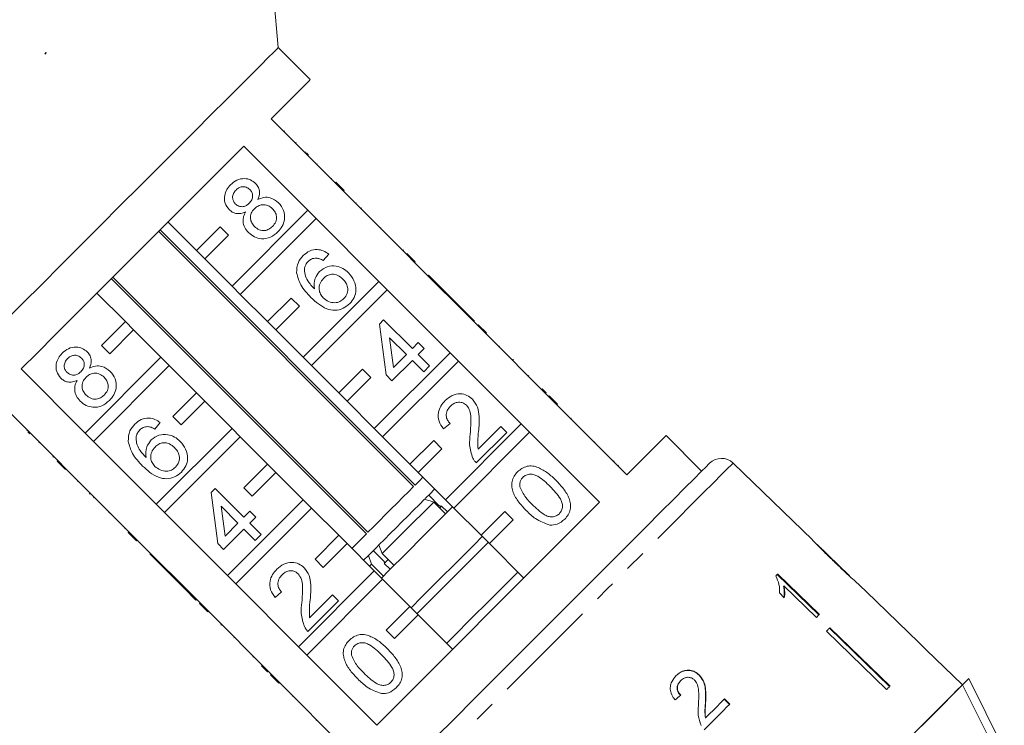
# Model space of a CAD drawing. Units: millimetres. Extents: x -38 to 964, y 33 to 598.
# Drawn here: x 726 to 843, y 438 to 522 of the extents above; entities that cross this region are included whole.
import ezdxf

# ---------------------------------------------------------------- set-up
doc = ezdxf.new("R2010")
doc.units = ezdxf.units.MM
doc.header["$LTSCALE"] = 2
doc.linetypes.add('PHANTOM', pattern=[12.7, 6.35, -1.27, 1.27, -1.27, 1.27, -1.27])

msp = doc.modelspace()

# ---------------------------------------------------------------- linework, layer by layer
at = {"color": 7, "linetype": 'Continuous', "lineweight": 15}
for p, q in [((756.48, 518.59), (753.63, 551.14)), ((728.65, 517.81), (728.77, 518.02)), ((728.81, 517.97), (728.65, 517.81)), ((728.77, 518.02), (728.81, 517.97)), ((760.3, 514.78), (756.48, 518.59)), ((763.27, 502.47), (755.63, 510.11)), ((757.21, 508.67), (757.14, 508.6)), ((752.36, 506.84), (760, 499.2)), ((758.61, 507.27), (758.54, 507.2)), ((759.72, 506.16), (759.65, 506.09)), ((759.85, 506.03), (760.09, 505.79)), ((761.13, 504.75), (761.06, 504.67)), ((762.84, 503.04), (762.77, 502.97)), ((763.34, 502.54), (763.27, 502.47)), ((763.27, 502.47), (764.26, 501.48)), ((763.34, 502.54), (764.33, 501.55)), ((764.33, 501.55), (764.26, 501.48)), ((771.75, 493.99), (764.26, 501.48)), ((760, 499.2), (750.96, 490.17)), ((760.99, 498.21), (760, 499.2)), ((765.77, 500.11), (765.7, 500.04)), ((766.4, 499.48), (766.33, 499.41)), ((751.95, 489.18), (760.99, 498.21)), ((760.99, 498.21), (768.48, 490.71)), ((772.79, 466.46), (742.39, 496.86)), ((746.72, 494.41), (743.33, 497.8)), ((749.55, 497.24), (746.72, 494.41)), ((750.54, 496.25), (749.55, 497.24)), ((768.72, 497.16), (768.65, 497.09)), ((742.22, 496.69), (772.62, 466.29)), ((747.71, 493.42), (750.54, 496.25)), ((746.72, 494.41), (747.71, 493.42)), ((771.4, 494.48), (771.33, 494.41)), ((750.96, 490.17), (747.71, 493.42)), ((762.49, 493.98), (761.84, 493.2)), ((771.82, 494.06), (771.75, 493.99)), ((771.75, 493.99), (772.74, 493)), ((771.82, 494.06), (772.81, 493.07)), ((772.81, 493.07), (772.74, 493)), ((780.24, 485.5), (772.74, 493)), ((736.57, 491.05), (766.98, 460.64)), ((767.16, 460.83), (736.76, 491.23)), ((774.39, 491.49), (774.32, 491.42)), ((777.81, 488.07), (774.39, 491.49)), ((750.96, 490.17), (751.95, 489.18)), ((768.48, 490.71), (759.45, 481.68)), ((760.44, 480.69), (769.47, 489.72)), ((769.47, 489.72), (768.48, 490.71)), ((769.47, 489.72), (776.97, 482.23)), ((734.84, 489.32), (738.24, 485.93)), ((755.21, 485.93), (751.95, 489.18)), ((758.03, 488.75), (755.21, 485.93)), ((759.02, 487.76), (758.03, 488.75)), ((756.2, 484.94), (759.02, 487.76)), ((777.81, 488.07), (777.74, 488)), ((778.53, 487.35), (777.81, 488.07)), ((778.53, 487.35), (778.46, 487.28)), ((779.88, 486), (778.53, 487.35)), ((738.24, 485.93), (735.41, 483.1)), ((739.23, 484.94), (738.24, 485.93)), ((755.21, 485.93), (756.2, 484.94)), ((768.55, 485.64), (769.04, 486.14)), ((769.33, 479.58), (768.55, 485.64)), ((769.04, 486.14), (772.47, 482.72)), ((779.88, 486), (779.81, 485.93)), ((780.31, 485.57), (780.24, 485.5)), ((780.24, 485.5), (781.23, 484.51)), ((780.31, 485.57), (781.3, 484.58)), ((736.4, 482.11), (739.23, 484.94)), ((739.23, 484.94), (742.48, 481.68)), ((759.45, 481.68), (756.2, 484.94)), ((771.75, 482.01), (769.75, 484.01)), ((769.75, 484.01), (770.21, 480.46)), ((781.3, 484.58), (781.23, 484.51)), ((788.72, 477.02), (781.23, 484.51)), ((735.41, 483.1), (736.4, 482.11)), ((772.47, 482.72), (773.18, 483.43)), ((773.18, 483.43), (773.89, 482.72)), ((773.89, 482.72), (773.18, 482.01)), ((782.88, 483), (782.8, 482.93)), ((742.48, 481.68), (733.45, 472.65)), ((743.47, 480.69), (742.48, 481.68)), ((759.45, 481.68), (760.44, 480.69)), ((776.97, 482.23), (767.93, 473.2)), ((770.21, 480.46), (771.75, 482.01)), ((773.18, 482.01), (774.53, 480.65)), ((777.96, 481.24), (776.97, 482.23)), ((733.45, 472.65), (725.81, 480.29)), ((734.44, 471.66), (743.47, 480.69)), ((743.47, 480.69), (746.72, 477.44)), ((763.69, 477.44), (760.44, 480.69)), ((768.92, 472.21), (777.96, 481.24)), ((772.47, 481.29), (770.04, 478.87)), ((773.82, 479.94), (772.47, 481.29)), ((774.53, 480.65), (773.82, 479.94)), ((777.96, 481.24), (785.45, 473.74)), ((784.44, 481.44), (784.37, 481.37)), ((784.52, 481.36), (784.44, 481.44)), ((784.52, 481.36), (784.44, 481.29)), ((766.52, 480.27), (763.69, 477.44)), ((764.68, 476.45), (767.51, 479.28)), ((767.51, 479.28), (766.52, 480.27)), ((770.04, 478.87), (769.33, 479.58)), ((786.36, 479.52), (786.29, 479.45)), ((787.94, 477.94), (787.87, 477.87)), ((722.54, 477.02), (730.17, 469.38)), ((746.72, 477.44), (743.89, 474.61)), ((747.71, 476.45), (746.72, 477.44)), ((763.69, 477.44), (764.68, 476.45)), ((788.44, 477.44), (788.37, 477.37)), ((788.79, 477.09), (788.72, 477.02)), ((788.72, 477.02), (789.71, 476.03)), ((788.79, 477.09), (789.78, 476.1)), ((744.88, 473.62), (747.71, 476.45)), ((747.71, 476.45), (750.96, 473.2)), ((767.93, 473.2), (764.68, 476.45)), ((789.78, 476.1), (789.71, 476.03)), ((798.06, 467.68), (789.71, 476.03)), ((743.89, 474.61), (744.88, 473.62)), ((791.43, 474.45), (791.36, 474.38)), ((742.4, 473.9), (741.76, 473.12)), ((776.96, 473.81), (776.17, 473.17)), ((785.45, 473.74), (776.42, 464.71)), ((780.3, 470.73), (783.02, 473.45)), ((783.02, 473.45), (783.73, 472.74)), ((786.44, 472.75), (785.45, 473.74)), ((726.49, 472.92), (726.56, 472.99)), ((726.85, 472.56), (726.62, 472.79)), ((733.45, 472.65), (734.44, 471.66)), ((750.96, 473.2), (741.93, 464.17)), ((742.92, 463.18), (751.95, 472.21)), ((751.95, 472.21), (750.96, 473.2)), ((751.95, 472.21), (755.21, 468.95)), ((767.93, 473.2), (768.92, 472.21)), ((772.18, 468.95), (768.92, 472.21)), ((777.41, 463.72), (786.44, 472.75)), ((783.73, 472.74), (780.09, 469.1)), ((786.44, 472.75), (794.79, 464.41)), ((806.97, 468.11), (802.72, 472.35)), ((727.92, 471.49), (727.99, 471.56)), ((741.93, 464.17), (734.44, 471.66)), ((775.01, 471.78), (772.18, 468.95)), ((776, 470.79), (775.01, 471.78)), ((794.25, 471.63), (794.18, 471.56)), ((729.61, 469.8), (729.68, 469.87)), ((773.17, 467.96), (776, 470.79)), ((730.1, 469.31), (730.17, 469.38)), ((731.09, 468.32), (730.1, 469.31)), ((731.16, 468.39), (730.17, 469.38)), ((755.21, 468.95), (752.38, 466.13)), ((756.2, 467.96), (755.21, 468.95)), ((772.18, 468.95), (773.17, 467.96)), ((796.53, 469.35), (796.46, 469.28)), ((797.06, 468.82), (796.99, 468.75)), ((820.17, 459.95), (810.71, 469.08)), ((731.09, 468.32), (731.16, 468.39)), ((731.16, 468.39), (738.66, 460.89)), ((753.37, 465.14), (756.2, 467.96)), ((756.2, 467.96), (759.45, 464.71)), ((776.42, 464.71), (773.17, 467.96)), ((732.53, 466.88), (732.6, 466.95)), ((733.96, 465.45), (734.03, 465.52)), ((733.96, 465.45), (734.03, 465.38)), ((734.03, 465.38), (734.1, 465.45)), ((734.46, 464.95), (734.53, 465.03)), ((748.46, 465.56), (748.96, 466.06)), ((749.25, 459.5), (748.46, 465.56)), ((748.96, 466.06), (752.38, 462.64)), ((752.38, 466.13), (753.37, 465.14)), ((774.54, 465.38), (774.12, 464.96)), ((775.64, 464.04), (774.42, 465.26)), ((775.12, 465.96), (774.54, 465.38)), ((741.93, 464.17), (742.92, 463.18)), ((751.67, 461.92), (749.67, 463.93)), ((749.67, 463.93), (750.13, 460.38)), ((759.45, 464.71), (750.42, 455.68)), ((760.44, 463.72), (759.45, 464.71)), ((774.12, 464.96), (774, 464.84)), ((775.02, 464.44), (776.43, 463.03)), ((775.95, 463.96), (775.73, 463.74)), ((776.66, 463.26), (775.95, 463.96)), ((776.42, 464.71), (777.41, 463.72)), ((736.26, 463.15), (736.33, 463.22)), ((750.42, 455.68), (742.92, 463.18)), ((751.41, 454.69), (760.44, 463.72)), ((752.38, 462.64), (753.1, 463.35)), ((753.1, 463.35), (753.81, 462.64)), ((760.44, 463.72), (763.69, 460.47)), ((780.66, 460.47), (777.41, 463.72)), ((783.49, 463.3), (780.66, 460.47)), ((784.48, 462.31), (783.49, 463.3)), ((750.13, 460.38), (751.67, 461.92)), ((753.81, 462.64), (753.1, 461.92)), ((753.1, 461.92), (754.45, 460.57)), ((781.65, 459.48), (784.48, 462.31)), ((738.16, 461.25), (738.23, 461.32)), ((738.59, 460.82), (738.66, 460.89)), ((739.58, 459.83), (738.59, 460.82)), ((739.65, 459.9), (738.66, 460.89)), ((752.38, 461.21), (749.96, 458.79)), ((753.74, 459.86), (752.38, 461.21)), ((754.45, 460.57), (753.74, 459.86)), ((763.69, 460.47), (760.86, 457.64)), ((764.68, 459.48), (763.69, 460.47)), ((780.66, 460.47), (781.65, 459.48)), ((739.58, 459.83), (739.65, 459.9)), ((739.65, 459.9), (747.15, 452.41)), ((749.96, 458.79), (749.25, 459.5)), ((761.85, 456.65), (764.68, 459.48)), ((764.68, 459.48), (767.93, 456.23)), ((768.86, 458.29), (768.48, 459.32)), ((785.75, 455.38), (781.65, 459.48)), ((824.62, 455.65), (820.75, 459.38)), ((741.16, 458.25), (741.23, 458.32)), ((741.16, 458.25), (744.58, 454.83)), ((767.22, 458.06), (766.66, 457.5)), ((767.71, 458.55), (767.22, 458.06)), ((767.22, 458.06), (767.6, 457.03)), ((767.81, 458.65), (769.02, 457.43)), ((770.28, 456.87), (768.86, 458.29)), ((760.86, 457.64), (761.85, 456.65)), ((767.6, 457.03), (767.37, 456.79)), ((767.6, 457.03), (769.02, 455.61)), ((769.12, 457.13), (769.83, 456.43)), ((769.57, 457.58), (769.13, 457.14)), ((750.42, 455.68), (751.41, 454.69)), ((767.93, 456.23), (758.9, 447.19)), ((768.92, 455.24), (767.93, 456.23)), ((815.98, 455.81), (820.95, 450.98)), ((821.01, 451.04), (816.04, 455.86)), ((744.58, 454.83), (744.65, 454.9)), ((744.58, 454.83), (745.29, 454.12)), ((758.9, 447.19), (751.41, 454.69)), ((759.89, 446.2), (768.92, 455.24)), ((768.92, 455.24), (772.18, 451.98)), ((816.78, 454.44), (816.72, 454.38)), ((816.78, 454.44), (820.65, 450.68)), ((825.19, 455.09), (825.13, 455.15)), ((826.57, 453.77), (825.19, 455.1)), ((745.29, 454.12), (745.36, 454.19)), ((745.29, 454.12), (746.65, 452.76)), ((756.88, 453.73), (756.09, 453.08)), ((760.21, 450.65), (762.93, 453.37)), ((762.93, 453.37), (763.65, 452.66)), ((816.24, 453.62), (816.83, 453.04)), ((746.65, 452.76), (746.72, 452.84)), ((747.07, 452.34), (747.15, 452.41)), ((748.06, 451.35), (747.07, 452.34)), ((748.14, 451.42), (747.15, 452.41)), ((763.65, 452.66), (760.01, 449.02)), ((748.06, 451.35), (748.14, 451.42)), ((748.14, 451.42), (755.63, 443.92)), ((772.18, 451.98), (769.35, 449.16)), ((770.34, 448.17), (773.17, 450.99)), ((773.17, 450.99), (772.18, 451.98)), ((773.17, 450.99), (777.27, 446.89)), ((749.64, 449.77), (749.71, 449.84)), ((769.35, 449.16), (770.34, 448.17)), ((821.85, 449.05), (829.02, 442.08)), ((829.38, 442.44), (822.21, 449.41)), ((822.27, 449.46), (829.44, 442.49)), ((751.18, 448.24), (751.25, 448.31)), ((758.9, 447.19), (759.89, 446.2)), ((838.08, 442.65), (833.76, 446.82)), ((753.46, 445.95), (753.53, 446.03)), ((768.24, 437.86), (759.89, 446.2)), ((754.49, 444.92), (754.56, 444.99)), ((754.49, 444.92), (755.2, 444.21)), ((755.2, 444.21), (755.27, 444.28)), ((755.56, 443.85), (755.63, 443.92)), ((756.62, 442.93), (755.63, 443.92)), ((756.55, 442.86), (755.56, 443.85)), ((756.55, 442.86), (756.62, 442.93)), ((756.62, 442.93), (764.96, 434.59)), ((804.48, 443.17), (804.46, 443.15)), ((806.7, 443.82), (806.67, 443.79)), ((838.08, 442.65), (838.82, 443.39)), ((838.82, 443.39), (843.06, 434.91)), ((758.2, 441.22), (758.27, 441.29)), ((807.44, 440.54), (807.42, 440.52)), ((809.67, 440.95), (810.3, 440.33)), ((810.32, 440.35), (809.69, 440.97)), ((761.01, 438.4), (761.09, 438.47)), ((807.43, 438.71), (807.41, 438.69))]:
    msp.add_line(p, q, dxfattribs=at)
at = {"color": 7, "linetype": 'Continuous', "lineweight": 15, "flags": 128}
for points in [[(756.48, 518.59), (756.35, 518.46), (755.95, 518.06), (755.29, 517.4), (754.38, 516.49), (753.23, 515.34), (751.85, 513.97), (750.27, 512.38), (748.49, 510.61), (746.55, 508.67), (744.47, 506.58), (742.27, 504.39), (739.99, 502.1), (737.64, 499.76), (735.27, 497.38), (732.89, 495.01), (730.55, 492.66), (728.26, 490.37), (726.06, 488.18), (723.98, 486.09)], [(755.63, 510.11), (757.02, 511.5), (758.18, 512.66), (759.1, 513.57), (759.76, 514.24), (760.16, 514.64), (760.3, 514.78)], [(725.81, 480.29), (727.75, 482.23), (729.84, 484.32), (732.05, 486.53), (734.34, 488.82), (736.7, 491.18), (739.08, 493.56), (741.47, 495.95), (743.82, 498.3), (746.12, 500.6), (748.33, 502.8), (750.41, 504.89), (752.36, 506.84)], [(802.72, 472.35), (802.59, 472.21), (802.19, 471.81), (801.52, 471.15), (800.6, 470.23), (799.44, 469.07), (798.06, 467.68)], [(775.27, 436.41), (777.48, 438.62), (779.8, 440.93), (782.18, 443.32), (784.61, 445.75), (787.05, 448.19), (789.47, 450.61), (791.85, 452.99), (794.16, 455.3), (796.36, 457.5), (798.44, 459.58), (800.36, 461.5), (802.11, 463.25), (803.65, 464.79), (804.98, 466.12), (806.07, 467.21), (806.92, 468.06), (807.51, 468.65), (807.84, 468.98), (807.91, 469.05)], [(773.73, 467.4), (773.34, 467.01), (772.79, 466.46)], [(772.62, 466.29), (772, 465.67), (771.34, 465.01), (770.66, 464.32), (769.95, 463.62), (769.24, 462.9), (768.53, 462.19), (767.83, 461.5), (767.16, 460.83)], [(794.79, 464.41), (792.84, 462.47), (790.75, 460.38), (788.55, 458.17), (786.25, 455.88), (783.9, 453.52), (781.51, 451.14), (779.13, 448.75), (776.77, 446.39), (774.47, 444.1), (772.27, 441.89), (770.18, 439.81), (768.24, 437.86)], [(773.93, 464.77), (773.29, 464.12), (772.62, 463.46), (771.93, 462.77), (771.23, 462.07), (770.53, 461.37), (769.83, 460.67), (769.15, 459.98), (768.48, 459.32)], [(777.27, 463.86), (775.87, 462.47), (773.8, 460.4), (771.72, 458.32), (769.66, 456.26), (768.78, 455.38)], [(775.02, 464.44), (774.3, 463.72), (773.54, 462.96), (772.76, 462.19), (771.97, 461.4), (771.18, 460.6), (770.39, 459.81), (769.61, 459.04), (768.86, 458.29)], [(766.98, 460.64), (766.36, 460.02), (765.79, 459.46), (765.28, 458.95), (765.25, 458.91)], [(780.8, 460.33), (779.79, 459.31), (777.72, 457.24), (775.63, 455.16), (773.56, 453.09), (772.32, 451.84)], [(768.44, 459.28), (768.3, 459.14), (767.71, 458.55)], [(781.51, 459.62), (780.5, 458.61), (778.43, 456.54), (776.34, 454.45), (774.27, 452.38), (773.03, 451.14)], [(785.05, 456.09), (783.65, 454.69), (781.58, 452.62), (779.5, 450.54), (777.44, 448.48), (776.56, 447.6)], [(816.04, 455.86), (816.01, 455.84), (815.98, 455.81), (815.96, 455.78), (815.93, 455.75), (815.9, 455.72), (815.87, 455.69), (815.84, 455.66), (815.81, 455.63)], [(826.57, 453.76), (832.86, 447.69), (833.76, 446.82)], [(820.65, 450.68), (820.69, 450.72), (820.74, 450.77), (820.79, 450.81), (820.83, 450.86), (820.88, 450.9), (820.92, 450.95), (820.96, 450.99), (821.01, 451.04)], [(822.27, 449.46), (822.21, 449.41), (822.16, 449.36), (822.11, 449.31), (822.06, 449.26), (822.01, 449.21), (821.96, 449.16), (821.9, 449.1), (821.85, 449.05)], [(833.76, 446.82), (833.76, 446.82), (833.76, 446.82), (833.76, 446.82), (833.76, 446.82)], [(829.44, 442.49), (829.39, 442.44), (829.33, 442.39), (829.28, 442.34), (829.23, 442.29), (829.18, 442.24), (829.13, 442.18), (829.08, 442.13), (829.02, 442.08)], [(838.08, 442.65), (837.96, 442.53), (837.57, 442.14), (836.93, 441.5), (836.03, 440.6), (834.9, 439.47), (833.53, 438.11), (831.96, 436.53)], [(838.08, 442.65), (837.9, 442.48), (837.46, 442.04), (836.76, 441.33), (835.8, 440.37), (834.6, 439.17), (833.17, 437.74)], [(842.32, 434.16), (841.84, 435.12), (838.08, 442.65)], [(807.28, 437.31), (807.67, 437.7), (808.05, 438.08), (808.44, 438.46), (808.82, 438.84), (809.2, 439.22), (809.57, 439.6), (809.95, 439.98), (810.32, 440.35)], [(809.69, 440.97), (809.41, 440.69), (809.13, 440.41), (808.85, 440.13), (808.57, 439.85), (808.29, 439.57), (808, 439.28), (807.71, 439), (807.43, 438.71)]]:
    msp.add_lwpolyline(points, dxfattribs=at)
at = {"color": 8, "linetype": 'PHANTOM', "lineweight": 0, "flags": 128}
msp.add_lwpolyline([(810.71, 469.08), (810.71, 469.07), (810.52, 468.88), (810.06, 468.42), (809.34, 467.7), (808.38, 466.74), (807.17, 465.53), (805.73, 464.09), (804.09, 462.45), (802.25, 460.61), (800.24, 458.6), (798.08, 456.44), (795.8, 454.16), (793.42, 451.78), (790.97, 449.33), (788.48, 446.84), (785.97, 444.33), (783.47, 441.83), (781.02, 439.38), (778.63, 436.99), (776.34, 434.7), (774.18, 432.54), (772.16, 430.52), (770.31, 428.67), (768.65, 427.01), (767.2, 425.56), (765.98, 424.34), (765, 423.36), (764.26, 422.62), (763.79, 422.15), (763.58, 421.94), (763.57, 421.93)], dxfattribs=at)
at = {"color": 7, "linetype": 'Continuous', "lineweight": 15}
for centre, radius, start, end in [((809.33, 467.64), 2, 46, 135), ((826.52, 453.81), 0.0637, 314.065, 316.0703)]:
    msp.add_arc(centre, radius, start, end, dxfattribs=at)
msp.add_ellipse((797.98, 434.74), major_axis=(26.02, 21.5), ratio=0.03094, start_param=1.29313, end_param=1.319593, dxfattribs=at)
for points, knots in [([(750.79, 502.24), (751.03, 502.45), (751.51, 502.86), (752.39, 503.03), (753.21, 502.87), (753.59, 502.56), (753.78, 502.4)], [0, 0, 0, 0, 0.2803481, 0.5596922, 0.779821, 1, 1, 1, 1]), ([(750.63, 499.28), (750.44, 499.53), (750.05, 500.03), (750.02, 500.93), (750.3, 501.69), (750.62, 502.06), (750.79, 502.24)], [0, 0, 0, 0, 0.279271, 0.558673, 0.779072, 1, 1, 1, 1]), ([(751.44, 501.61), (751.32, 501.48), (751.1, 501.22), (751, 500.74), (751.09, 500.3), (751.26, 500.09), (751.34, 499.99)], [0, 0, 0, 0, 0.2803627, 0.5593669, 0.7796997, 1, 1, 1, 1]), ([(753.09, 501.67), (752.95, 501.78), (752.68, 501.99), (752.17, 502.04), (751.74, 501.88), (751.54, 501.7), (751.44, 501.61)], [0, 0, 0, 0, 0.2796939, 0.5591464, 0.7793177, 1, 1, 1, 1]), ([(753.01, 500.05), (753.13, 500.18), (753.35, 500.43), (753.45, 500.92), (753.35, 501.36), (753.18, 501.56), (753.09, 501.67)], [0, 0, 0, 0, 0.280477, 0.55926, 0.779573, 1, 1, 1, 1]), ([(753.78, 502.4), (753.91, 502.25), (754.16, 501.95), (754.32, 501.25), (754.15, 500.77), (754.05, 500.48)], [0, 0, 0, 0, 0.280614, 0.560833, 1, 1, 1, 1]), ([(754.05, 500.48), (754.28, 500.58), (754.75, 500.78), (755.68, 500.74), (756.2, 500.34), (756.52, 500.09)], [0, 0, 0, 0, 0.2812265, 0.5617881, 1, 1, 1, 1]), ([(752.58, 499.01), (752.4, 498.94), (752.03, 498.79), (751.46, 498.79), (750.98, 498.97), (750.75, 499.18), (750.63, 499.28)], [0, 0, 0, 0, 0.280309, 0.559638, 0.779691, 1, 1, 1, 1]), ([(751.34, 499.99), (751.48, 499.88), (751.76, 499.65), (752.27, 499.6), (752.7, 499.77), (752.91, 499.95), (753.01, 500.05)], [0, 0, 0, 0, 0.279935, 0.558844, 0.779072, 1, 1, 1, 1]), ([(753.63, 499.38), (753.49, 499.21), (753.19, 498.87), (753.13, 498.23), (753.29, 497.67), (753.52, 497.4), (753.63, 497.27)], [0, 0, 0, 0, 0.280112, 0.558974, 0.779306, 1, 1, 1, 1]), ([(755.8, 499.39), (755.62, 499.53), (755.27, 499.83), (754.61, 499.91), (754.04, 499.74), (753.77, 499.5), (753.63, 499.38)], [0, 0, 0, 0, 0.279968, 0.559315, 0.779349, 1, 1, 1, 1]), ([(755.79, 497.27), (755.94, 497.44), (756.23, 497.78), (756.31, 498.43), (756.14, 498.99), (755.91, 499.25), (755.8, 499.39)], [0, 0, 0, 0, 0.280193, 0.559075, 0.779302, 1, 1, 1, 1]), ([(756.52, 500.09), (756.75, 499.8), (757.2, 499.23), (757.28, 498.17), (757, 497.27), (756.62, 496.83), (756.43, 496.62)], [0, 0, 0, 0, 0.279534, 0.559025, 0.779263, 1, 1, 1, 1]), ([(752.94, 496.55), (752.77, 496.74), (752.44, 497.12), (752.25, 497.82), (752.31, 498.48), (752.49, 498.84), (752.58, 499.01)], [0, 0, 0, 0, 0.280189, 0.559468, 0.77955, 1, 1, 1, 1]), ([(753.63, 497.27), (753.81, 497.13), (754.16, 496.83), (754.82, 496.73), (755.38, 496.93), (755.65, 497.15), (755.79, 497.27)], [0, 0, 0, 0, 0.280553, 0.558517, 0.779172, 1, 1, 1, 1]), ([(756.43, 496.62), (756.14, 496.38), (755.58, 495.91), (754.53, 495.75), (753.6, 495.98), (753.16, 496.36), (752.94, 496.55)], [0, 0, 0, 0, 0.28013, 0.559335, 0.779523, 1, 1, 1, 1]), ([(759.45, 493.8), (759.7, 494.01), (760.18, 494.42), (761.07, 494.58), (761.87, 494.4), (762.28, 494.12), (762.49, 493.98)], [0, 0, 0, 0, 0.280049, 0.559187, 0.779375, 1, 1, 1, 1]), ([(758.66, 491.75), (758.68, 492.18), (758.72, 492.96), (759.23, 493.54), (759.45, 493.8)], [0, 0, 0, 0, 0.558382, 1, 1, 1, 1]), ([(761.02, 493.51), (760.81, 493.49), (760.45, 493.46), (760.17, 493.22), (760.05, 493.11)], [0, 0, 0, 0, 0.559003, 1, 1, 1, 1]), ([(761.84, 493.2), (761.7, 493.28), (761.44, 493.44), (761.15, 493.49), (761.02, 493.51)], [0, 0, 0, 0, 0.560489, 1, 1, 1, 1]), ([(760.05, 493.11), (759.94, 492.99), (759.74, 492.76), (759.65, 492.47), (759.61, 492.34)], [0, 0, 0, 0, 0.559717, 1, 1, 1, 1]), ([(759.61, 492.34), (759.61, 492.07), (759.61, 491.53), (760.03, 490.64), (760.51, 490.14), (760.79, 489.83)], [0, 0, 0, 0, 0.2793584, 0.5591781, 1, 1, 1, 1]), ([(761.41, 491.91), (761.7, 492.13), (762.28, 492.57), (763.33, 492.61), (764.22, 492.31), (764.65, 491.94), (764.86, 491.75)], [0, 0, 0, 0, 0.2791394, 0.5588144, 0.77917, 1, 1, 1, 1]), ([(760.38, 488.81), (759.92, 489.29), (759.11, 490.13), (758.8, 491.25), (758.66, 491.75)], [0, 0, 0, 0, 0.561397, 1, 1, 1, 1]), ([(760.79, 489.83), (760.77, 490.26), (760.72, 491.04), (761.2, 491.64), (761.41, 491.91)], [0, 0, 0, 0, 0.558621, 1, 1, 1, 1]), ([(761.86, 491.07), (761.71, 490.88), (761.4, 490.5), (761.31, 489.81), (761.48, 489.2), (761.73, 488.91), (761.85, 488.77)], [0, 0, 0, 0, 0.279743, 0.55934, 0.779414, 1, 1, 1, 1]), ([(764.17, 491.01), (763.98, 491.18), (763.61, 491.5), (762.91, 491.63), (762.29, 491.45), (762, 491.2), (761.86, 491.07)], [0, 0, 0, 0, 0.2804552, 0.5593641, 0.7793122, 1, 1, 1, 1]), ([(764.31, 488.68), (764.46, 488.87), (764.78, 489.26), (764.8, 489.99), (764.56, 490.58), (764.3, 490.87), (764.17, 491.01)], [0, 0, 0, 0, 0.2794883, 0.5585521, 0.7789782, 1, 1, 1, 1]), ([(764.86, 491.75), (765.1, 491.45), (765.59, 490.85), (765.81, 489.77), (765.59, 488.79), (765.2, 488.32), (765.01, 488.09)], [0, 0, 0, 0, 0.280229, 0.55976, 0.779758, 1, 1, 1, 1]), ([(765.01, 488.09), (764.75, 487.88), (764.24, 487.45), (763.24, 487.23), (762.19, 487.43), (761.23, 488.02), (760.67, 488.55), (760.38, 488.81)], [0, 0, 0, 0, 0.186505, 0.372723, 0.558994, 0.779254, 1, 1, 1, 1]), ([(761.85, 488.77), (762.05, 488.61), (762.46, 488.29), (763.18, 488.14), (763.84, 488.28), (764.15, 488.55), (764.31, 488.68)], [0, 0, 0, 0, 0.280083, 0.559771, 0.77969, 1, 1, 1, 1]), ([(730.7, 482.16), (730.94, 482.37), (731.42, 482.78), (732.31, 482.95), (733.13, 482.79), (733.51, 482.48), (733.7, 482.32)], [0, 0, 0, 0, 0.280348, 0.559692, 0.77982, 1, 1, 1, 1]), ([(730.55, 479.2), (730.35, 479.45), (729.97, 479.94), (729.94, 480.85), (730.22, 481.61), (730.54, 481.98), (730.7, 482.16)], [0, 0, 0, 0, 0.279271, 0.558673, 0.779072, 1, 1, 1, 1]), ([(731.35, 481.53), (731.24, 481.4), (731.01, 481.14), (730.92, 480.66), (731.01, 480.22), (731.18, 480.01), (731.26, 479.91)], [0, 0, 0, 0, 0.280362, 0.559366, 0.779699, 1, 1, 1, 1]), ([(733.01, 481.59), (732.87, 481.69), (732.59, 481.91), (732.09, 481.95), (731.66, 481.8), (731.46, 481.62), (731.35, 481.53)], [0, 0, 0, 0, 0.279695, 0.559146, 0.779318, 1, 1, 1, 1]), ([(732.93, 479.97), (733.04, 480.09), (733.27, 480.35), (733.37, 480.84), (733.27, 481.28), (733.09, 481.48), (733.01, 481.59)], [0, 0, 0, 0, 0.280478, 0.55926, 0.779574, 1, 1, 1, 1]), ([(733.7, 482.32), (733.83, 482.17), (734.08, 481.87), (734.24, 481.17), (734.07, 480.69), (733.97, 480.4)], [0, 0, 0, 0, 0.280614, 0.560833, 1, 1, 1, 1]), ([(733.97, 480.4), (734.2, 480.5), (734.66, 480.69), (735.6, 480.66), (736.12, 480.25), (736.44, 480.01)], [0, 0, 0, 0, 0.281227, 0.561788, 1, 1, 1, 1]), ([(732.5, 478.93), (732.31, 478.86), (731.95, 478.71), (731.38, 478.71), (730.9, 478.89), (730.66, 479.1), (730.55, 479.2)], [0, 0, 0, 0, 0.28031, 0.559638, 0.77969, 1, 1, 1, 1]), ([(731.26, 479.91), (731.4, 479.8), (731.68, 479.57), (732.19, 479.52), (732.62, 479.69), (732.83, 479.87), (732.93, 479.97)], [0, 0, 0, 0, 0.279934, 0.558843, 0.779073, 1, 1, 1, 1]), ([(733.55, 479.3), (733.4, 479.13), (733.11, 478.79), (733.04, 478.14), (733.21, 477.59), (733.44, 477.32), (733.55, 477.19)], [0, 0, 0, 0, 0.280112, 0.558974, 0.779306, 1, 1, 1, 1]), ([(735.71, 479.31), (735.54, 479.45), (735.18, 479.75), (734.53, 479.83), (733.95, 479.66), (733.68, 479.42), (733.55, 479.3)], [0, 0, 0, 0, 0.279968, 0.559315, 0.779349, 1, 1, 1, 1]), ([(735.71, 477.18), (735.86, 477.36), (736.15, 477.7), (736.23, 478.35), (736.06, 478.91), (735.83, 479.17), (735.71, 479.31)], [0, 0, 0, 0, 0.280193, 0.559074, 0.779302, 1, 1, 1, 1]), ([(736.44, 480.01), (736.67, 479.72), (737.12, 479.15), (737.2, 478.09), (736.91, 477.18), (736.53, 476.75), (736.34, 476.54)], [0, 0, 0, 0, 0.279534, 0.559024, 0.779263, 1, 1, 1, 1]), ([(732.85, 476.46), (732.69, 476.66), (732.35, 477.04), (732.16, 477.74), (732.23, 478.4), (732.41, 478.75), (732.5, 478.93)], [0, 0, 0, 0, 0.280189, 0.559468, 0.77955, 1, 1, 1, 1]), ([(788.44, 477.44), (788.34, 477.54), (788.17, 477.71), (788.01, 477.87), (787.94, 477.94)], [0, 0, 0, 0, 0.559954, 1, 1, 1, 1]), ([(733.55, 477.19), (733.73, 477.04), (734.08, 476.75), (734.73, 476.65), (735.3, 476.84), (735.57, 477.07), (735.71, 477.18)], [0, 0, 0, 0, 0.280553, 0.558517, 0.779172, 1, 1, 1, 1]), ([(776.39, 476.52), (776.65, 476.74), (777.16, 477.19), (778.13, 477.39), (779.01, 477.21), (779.43, 476.86), (779.63, 476.69)], [0, 0, 0, 0, 0.280483, 0.559644, 0.779748, 1, 1, 1, 1]), ([(736.34, 476.54), (736.06, 476.3), (735.5, 475.82), (734.45, 475.67), (733.52, 475.9), (733.07, 476.28), (732.85, 476.46)], [0, 0, 0, 0, 0.28013, 0.559336, 0.779523, 1, 1, 1, 1]), ([(776.17, 473.17), (775.97, 473.45), (775.56, 474.03), (775.49, 475.05), (775.83, 475.9), (776.2, 476.31), (776.39, 476.52)], [0, 0, 0, 0, 0.280237, 0.558894, 0.779133, 1, 1, 1, 1]), ([(777.01, 475.86), (776.87, 475.69), (776.59, 475.36), (776.47, 474.74), (776.62, 474.19), (776.85, 473.94), (776.96, 473.81)], [0, 0, 0, 0, 0.28041, 0.559486, 0.779375, 1, 1, 1, 1]), ([(778.93, 475.97), (778.77, 476.1), (778.44, 476.34), (777.86, 476.35), (777.37, 476.17), (777.13, 475.96), (777.01, 475.86)], [0, 0, 0, 0, 0.27908, 0.558611, 0.779042, 1, 1, 1, 1]), ([(779.37, 472.54), (779.42, 473.2), (779.49, 474.12), (779.38, 475.32), (779.08, 475.76), (778.93, 475.97)], [0, 0, 0, 0, 0.561311, 0.781385, 1, 1, 1, 1]), ([(779.63, 476.69), (779.86, 476.39), (780.32, 475.78), (780.49, 474.41), (780.42, 473.45), (780.37, 472.87)], [0, 0, 0, 0, 0.278742, 0.558833, 1, 1, 1, 1]), ([(739.37, 473.72), (739.61, 473.93), (740.1, 474.33), (740.99, 474.5), (741.79, 474.32), (742.2, 474.04), (742.4, 473.9)], [0, 0, 0, 0, 0.280048, 0.559186, 0.779373, 1, 1, 1, 1]), ([(738.58, 471.66), (738.6, 472.1), (738.64, 472.88), (739.15, 473.46), (739.37, 473.72)], [0, 0, 0, 0, 0.558381, 1, 1, 1, 1]), ([(740.93, 473.43), (740.73, 473.41), (740.37, 473.37), (740.09, 473.14), (739.97, 473.03)], [0, 0, 0, 0, 0.559005, 1, 1, 1, 1]), ([(741.76, 473.12), (741.62, 473.2), (741.36, 473.36), (741.06, 473.41), (740.93, 473.43)], [0, 0, 0, 0, 0.560487, 1, 1, 1, 1]), ([(739.53, 472.26), (739.53, 471.99), (739.52, 471.45), (739.95, 470.56), (740.42, 470.05), (740.71, 469.74)], [0, 0, 0, 0, 0.279358, 0.559178, 1, 1, 1, 1]), ([(739.97, 473.03), (739.86, 472.9), (739.66, 472.67), (739.57, 472.39), (739.53, 472.26)], [0, 0, 0, 0, 0.559717, 1, 1, 1, 1]), ([(741.33, 471.83), (741.62, 472.05), (742.2, 472.49), (743.25, 472.53), (744.14, 472.23), (744.56, 471.86), (744.78, 471.67)], [0, 0, 0, 0, 0.2791401, 0.5588149, 0.7791699, 1, 1, 1, 1]), ([(779.67, 469.67), (779.51, 470.19), (779.21, 471.13), (779.32, 472.11), (779.37, 472.54)], [0, 0, 0, 0, 0.558361, 1, 1, 1, 1]), ([(780.37, 472.87), (780.32, 472.47), (780.23, 471.76), (780.28, 471.04), (780.3, 470.73)], [0, 0, 0, 0, 0.560622, 1, 1, 1, 1]), ([(740.3, 468.73), (739.84, 469.2), (739.03, 470.05), (738.72, 471.17), (738.58, 471.66)], [0, 0, 0, 0, 0.561397, 1, 1, 1, 1]), ([(740.71, 469.74), (740.69, 470.18), (740.64, 470.96), (741.12, 471.56), (741.33, 471.83)], [0, 0, 0, 0, 0.5586219, 1, 1, 1, 1]), ([(741.78, 470.99), (741.62, 470.8), (741.32, 470.42), (741.23, 469.73), (741.4, 469.12), (741.65, 468.83), (741.77, 468.69)], [0, 0, 0, 0, 0.279743, 0.55934, 0.779414, 1, 1, 1, 1]), ([(744.09, 470.93), (743.9, 471.09), (743.53, 471.42), (742.83, 471.55), (742.21, 471.37), (741.92, 471.12), (741.78, 470.99)], [0, 0, 0, 0, 0.280455, 0.559364, 0.779313, 1, 1, 1, 1]), ([(744.23, 468.59), (744.38, 468.79), (744.69, 469.18), (744.71, 469.9), (744.48, 470.5), (744.22, 470.79), (744.09, 470.93)], [0, 0, 0, 0, 0.279485, 0.55855, 0.778977, 1, 1, 1, 1]), ([(744.78, 471.67), (745.02, 471.37), (745.51, 470.77), (745.73, 469.69), (745.51, 468.7), (745.12, 468.24), (744.92, 468.01)], [0, 0, 0, 0, 0.28023, 0.559761, 0.77976, 1, 1, 1, 1]), ([(744.92, 468.01), (744.67, 467.79), (744.16, 467.37), (743.16, 467.15), (742.11, 467.35), (741.15, 467.94), (740.58, 468.47), (740.3, 468.73)], [0, 0, 0, 0, 0.186507, 0.372725, 0.558994, 0.779254, 1, 1, 1, 1]), ([(741.77, 468.69), (741.97, 468.53), (742.38, 468.21), (743.1, 468.06), (743.76, 468.2), (744.07, 468.46), (744.23, 468.59)], [0, 0, 0, 0, 0.280082, 0.559769, 0.779688, 1, 1, 1, 1]), ([(780.09, 469.1), (780, 469.2), (779.84, 469.37), (779.72, 469.58), (779.67, 469.67)], [0, 0, 0, 0, 0.559959, 1, 1, 1, 1]), ([(785.01, 468.03), (785.18, 468.18), (785.52, 468.47), (786.15, 468.73), (786.83, 468.76), (787.68, 468.49), (788.65, 467.93), (789.29, 467.31), (789.61, 467)], [0, 0, 0, 0, 0.125018, 0.249935, 0.374635, 0.499696, 0.749581, 1, 1, 1, 1]), ([(786.05, 463.43), (785.74, 463.76), (785.13, 464.4), (784.53, 465.36), (784.3, 466.22), (784.32, 466.9), (784.57, 467.53), (784.86, 467.87), (785.01, 468.03)], [0, 0, 0, 0, 0.250495, 0.500372, 0.625439, 0.750208, 0.874979, 1, 1, 1, 1]), ([(785.65, 467.38), (785.57, 467.3), (785.42, 467.13), (785.26, 466.74), (785.28, 466.44), (785.29, 466.26)], [0, 0, 0, 0, 0.280459, 0.560696, 1, 1, 1, 1]), ([(788.9, 466.29), (788.44, 466.74), (787.86, 467.3), (786.99, 467.72), (786.51, 467.78), (786.02, 467.69), (785.77, 467.49), (785.65, 467.38)], [0, 0, 0, 0, 0.500352, 0.625529, 0.750517, 0.875256, 1, 1, 1, 1]), ([(785.29, 466.26), (785.5, 465.82), (785.87, 465.03), (786.49, 464.42), (786.76, 464.15)], [0, 0, 0, 0, 0.558062, 1, 1, 1, 1]), ([(790, 463.04), (790.1, 463.17), (790.31, 463.42), (790.39, 463.9), (790.34, 464.39), (789.91, 465.25), (789.35, 465.83), (788.9, 466.29)], [0, 0, 0, 0, 0.1246552, 0.2494193, 0.3743875, 0.4995884, 1, 1, 1, 1]), ([(789.61, 467), (789.92, 466.67), (790.53, 466.03), (791.13, 465.07), (791.36, 464.21), (791.34, 463.53), (791.09, 462.9), (790.79, 462.57), (790.64, 462.4)], [0, 0, 0, 0, 0.250479, 0.500354, 0.625388, 0.750173, 0.87497, 1, 1, 1, 1]), ([(773.93, 464.77), (774.01, 464.74), (774.37, 464.63), (774.74, 464.53), (775.02, 464.44)], [0, 0, 0, 0, 0.227054, 1, 1, 1, 1]), ([(775.64, 464.04), (775.65, 464.04), (775.68, 464.01), (775.74, 463.97), (775.81, 463.93), (775.87, 463.92), (775.92, 463.93), (775.94, 463.95), (775.95, 463.95)], [0, 0, 0, 0, 0.074711, 0.286635, 0.498934, 0.712622, 0.846616, 1, 1, 1, 1]), ([(786.76, 464.15), (787.22, 463.7), (787.79, 463.14), (788.66, 462.7), (789.14, 462.66), (789.63, 462.74), (789.88, 462.94), (790, 463.04)], [0, 0, 0, 0, 0.500362, 0.625567, 0.750538, 0.875303, 1, 1, 1, 1]), ([(788.87, 461.69), (788.27, 461.91), (787.21, 462.29), (786.4, 463.08), (786.05, 463.43)], [0, 0, 0, 0, 0.557974, 1, 1, 1, 1]), ([(790.64, 462.4), (790.35, 462.16), (789.84, 461.72), (789.16, 461.7), (788.87, 461.69)], [0, 0, 0, 0, 0.559717, 1, 1, 1, 1]), ([(820.17, 459.94), (820.19, 459.92), (820.22, 459.89), (820.47, 459.62), (820.85, 459.22), (821.58, 458.48), (822.22, 457.86), (822.63, 457.46)], [0, 0, 0, 0, 0.181969, 0.305565, 0.428916, 0.634253, 1, 1, 1, 1]), ([(821.08, 459.05), (821.03, 459.1), (820.91, 459.22), (820.79, 459.35), (820.75, 459.39), (820.75, 459.39), (820.75, 459.39)], [0, 0, 0, 0, 0.246188, 0.60106, 0.936288, 1, 1, 1, 1]), ([(822.66, 457.5), (822.53, 457.63), (822.25, 457.9), (821.76, 458.38), (821.35, 458.78), (821.12, 459.01), (821.08, 459.05)], [0, 0, 0, 0, 0.251336, 0.502851, 0.911093, 1, 1, 1, 1]), ([(756.31, 456.43), (756.56, 456.66), (757.08, 457.11), (758.05, 457.3), (758.93, 457.13), (759.34, 456.78), (759.55, 456.61)], [0, 0, 0, 0, 0.280484, 0.559644, 0.779748, 1, 1, 1, 1]), ([(769.13, 457.14), (769.13, 457.14), (769.15, 457.16), (769.15, 457.2), (769.14, 457.26), (769.1, 457.34), (769.06, 457.39), (769.03, 457.42), (769.02, 457.43)], [0, 0, 0, 0, 0.069583, 0.286692, 0.503579, 0.719202, 0.933067, 1, 1, 1, 1]), ([(822.63, 457.46), (822.81, 457.29), (823.17, 456.95), (823.8, 456.34), (824.33, 455.85), (824.63, 455.58), (824.69, 455.53)], [0, 0, 0, 0, 0.251228, 0.502778, 0.907241, 1, 1, 1, 1]), ([(824.62, 455.65), (824.61, 455.65), (824.59, 455.67), (824.42, 455.83), (824.14, 456.09), (823.53, 456.66), (823.02, 457.15), (822.66, 457.5)], [0, 0, 0, 0, 0.115842, 0.23261, 0.372244, 0.552033, 1, 1, 1, 1]), ([(756.09, 453.08), (755.89, 453.37), (755.48, 453.95), (755.41, 454.97), (755.75, 455.82), (756.12, 456.23), (756.31, 456.43)], [0, 0, 0, 0, 0.280237, 0.558894, 0.779133, 1, 1, 1, 1]), ([(756.93, 455.78), (756.79, 455.61), (756.5, 455.28), (756.39, 454.66), (756.54, 454.11), (756.76, 453.85), (756.88, 453.73)], [0, 0, 0, 0, 0.2804102, 0.5594859, 0.779375, 1, 1, 1, 1]), ([(758.84, 455.89), (758.68, 456.01), (758.36, 456.26), (757.78, 456.27), (757.29, 456.09), (757.05, 455.88), (756.93, 455.78)], [0, 0, 0, 0, 0.27908, 0.558611, 0.779042, 1, 1, 1, 1]), ([(759.29, 452.46), (759.34, 453.12), (759.41, 454.03), (759.3, 455.24), (759, 455.67), (758.84, 455.89)], [0, 0, 0, 0, 0.561311, 0.781385, 1, 1, 1, 1]), ([(759.55, 456.61), (759.78, 456.31), (760.24, 455.7), (760.41, 454.33), (760.33, 453.37), (760.29, 452.79)], [0, 0, 0, 0, 0.278742, 0.558833, 1, 1, 1, 1]), ([(815.81, 455.63), (815.96, 455.29), (816.19, 454.77), (816.27, 454.11), (816.25, 453.78), (816.24, 453.62)], [0, 0, 0, 0, 0.478467, 0.736623, 1, 1, 1, 1]), ([(816.83, 453.04), (816.85, 453.15), (816.88, 453.37), (816.89, 453.83), (816.82, 454.2), (816.78, 454.44)], [0, 0, 0, 0, 0.250772, 0.501452, 1, 1, 1, 1]), ([(824.69, 455.53), (824.8, 455.43), (825.03, 455.22), (825.18, 455.11), (825.19, 455.1), (825.19, 455.09)], [0, 0, 0, 0, 0.377766, 0.757775, 1, 1, 1, 1]), ([(816.72, 454.38), (816.75, 454.26), (816.8, 454.01), (816.84, 453.58), (816.8, 453.28), (816.78, 453.09)], [0, 0, 0, 0, 0.272152, 0.544249, 1, 1, 1, 1]), ([(759.59, 449.59), (759.43, 450.11), (759.13, 451.05), (759.24, 452.03), (759.29, 452.46)], [0, 0, 0, 0, 0.558361, 1, 1, 1, 1]), ([(760.29, 452.79), (760.24, 452.39), (760.15, 451.68), (760.2, 450.96), (760.21, 450.65)], [0, 0, 0, 0, 0.56062, 1, 1, 1, 1]), ([(760.01, 449.02), (759.92, 449.12), (759.76, 449.29), (759.64, 449.5), (759.59, 449.59)], [0, 0, 0, 0, 0.559959, 1, 1, 1, 1]), ([(764.93, 447.95), (765.1, 448.1), (765.43, 448.39), (766.06, 448.65), (766.74, 448.68), (767.6, 448.4), (768.57, 447.85), (769.21, 447.23), (769.53, 446.91)], [0, 0, 0, 0, 0.125019, 0.249934, 0.374634, 0.499695, 0.749581, 1, 1, 1, 1]), ([(765.97, 443.35), (765.66, 443.67), (765.05, 444.32), (764.45, 445.28), (764.22, 446.14), (764.23, 446.82), (764.49, 447.45), (764.78, 447.78), (764.93, 447.95)], [0, 0, 0, 0, 0.250494, 0.500371, 0.625438, 0.750208, 0.874979, 1, 1, 1, 1]), ([(768.82, 446.2), (768.36, 446.65), (767.78, 447.22), (766.91, 447.64), (766.43, 447.7), (765.94, 447.61), (765.69, 447.4), (765.56, 447.3)], [0, 0, 0, 0, 0.500352, 0.62553, 0.750517, 0.875256, 1, 1, 1, 1]), ([(765.56, 447.3), (765.49, 447.22), (765.34, 447.04), (765.18, 446.66), (765.2, 446.36), (765.21, 446.18)], [0, 0, 0, 0, 0.280454, 0.560691, 1, 1, 1, 1]), ([(769.53, 446.91), (769.84, 446.59), (770.45, 445.95), (771.04, 444.99), (771.28, 444.13), (771.26, 443.45), (771.01, 442.82), (770.71, 442.49), (770.56, 442.32)], [0, 0, 0, 0, 0.2504785, 0.5003535, 0.625386, 0.7501725, 0.8749677, 1, 1, 1, 1]), ([(765.21, 446.18), (765.41, 445.74), (765.79, 444.95), (766.4, 444.34), (766.68, 444.07)], [0, 0, 0, 0, 0.558059, 1, 1, 1, 1]), ([(769.92, 442.96), (770.02, 443.09), (770.22, 443.34), (770.31, 443.82), (770.26, 444.3), (769.83, 445.17), (769.26, 445.74), (768.82, 446.2)], [0, 0, 0, 0, 0.124657, 0.249421, 0.374387, 0.49959, 1, 1, 1, 1]), ([(766.68, 444.07), (767.14, 443.62), (767.71, 443.06), (768.58, 442.62), (769.06, 442.57), (769.55, 442.65), (769.8, 442.86), (769.92, 442.96)], [0, 0, 0, 0, 0.5003633, 0.6255676, 0.7505383, 0.8753032, 1, 1, 1, 1]), ([(803.9, 443.72), (804.14, 443.93), (804.53, 444.26), (805.26, 444.41), (805.89, 444.32), (806.37, 444.08), (806.6, 443.86), (806.67, 443.79)], [0, 0, 0, 0, 0.305136, 0.504756, 0.704224, 0.906842, 1, 1, 1, 1]), ([(806.7, 443.82), (806.53, 443.96), (806.19, 444.25), (805.57, 444.41), (804.96, 444.39), (804.39, 444.16), (804.08, 443.89), (803.92, 443.75)], [0, 0, 0, 0, 0.203954, 0.409818, 0.59365, 0.791426, 1, 1, 1, 1]), ([(768.79, 441.61), (768.19, 441.83), (767.13, 442.21), (766.32, 443), (765.97, 443.35)], [0, 0, 0, 0, 0.557973, 1, 1, 1, 1]), ([(803.92, 443.75), (803.73, 443.52), (803.4, 443.14), (803.2, 442.45), (803.25, 441.78), (803.5, 441.25), (803.73, 440.96), (803.81, 440.87)], [0, 0, 0, 0, 0.281425, 0.473969, 0.667285, 0.887458, 1, 1, 1, 1]), ([(804.46, 443.15), (804.33, 442.99), (804.11, 442.74), (804.03, 442.28), (804.09, 441.91), (804.25, 441.61), (804.39, 441.45), (804.45, 441.39)], [0, 0, 0, 0, 0.310245, 0.501435, 0.693136, 0.867809, 1, 1, 1, 1]), ([(804.48, 441.41), (804.37, 441.54), (804.18, 441.76), (804.06, 442.16), (804.08, 442.52), (804.22, 442.88), (804.39, 443.07), (804.48, 443.17)], [0, 0, 0, 0, 0.243075, 0.424298, 0.605498, 0.79116, 1, 1, 1, 1]), ([(804.48, 443.17), (804.61, 443.28), (804.84, 443.48), (805.27, 443.57), (805.66, 443.53), (805.95, 443.38), (806.08, 443.26), (806.12, 443.22)], [0, 0, 0, 0, 0.289918, 0.501304, 0.712309, 0.91802, 1, 1, 1, 1]), ([(806.12, 443.22), (806.22, 443.09), (806.48, 442.76), (806.62, 442.04), (806.64, 441.2), (806.6, 440.59), (806.59, 440.28)], [0, 0, 0, 0, 0.166527, 0.394213, 0.695755, 1, 1, 1, 1]), ([(806.67, 443.79), (806.85, 443.58), (807.19, 443.16), (807.41, 442.34), (807.46, 441.46), (807.44, 440.83), (807.42, 440.52)], [0, 0, 0, 0, 0.227364, 0.454704, 0.725178, 1, 1, 1, 1]), ([(807.44, 440.54), (807.46, 440.83), (807.48, 441.4), (807.45, 442.26), (807.25, 443.13), (806.88, 443.59), (806.7, 443.82)], [0, 0, 0, 0, 0.251147, 0.5027047, 0.7557661, 1, 1, 1, 1]), ([(770.56, 442.32), (770.27, 442.07), (769.75, 441.64), (769.08, 441.62), (768.79, 441.61)], [0, 0, 0, 0, 0.559715, 1, 1, 1, 1]), ([(807.42, 440.52), (807.41, 440.37), (807.39, 440.06), (807.34, 439.46), (807.38, 438.99), (807.41, 438.69)], [0, 0, 0, 0, 0.251208, 0.502407, 1, 1, 1, 1]), ([(807.43, 438.71), (807.4, 438.86), (807.36, 439.17), (807.39, 439.79), (807.42, 440.24), (807.44, 440.54)], [0, 0, 0, 0, 0.251291, 0.502527, 1, 1, 1, 1]), ([(806.59, 440.28), (806.57, 440.07), (806.54, 439.65), (806.54, 438.81), (806.76, 438.21), (806.91, 437.81)], [0, 0, 0, 0, 0.251455, 0.5031, 1, 1, 1, 1])]:
    msp.add_open_spline(points, degree=3, knots=knots, dxfattribs=at)

doc.saveas('drawing.dxf')
